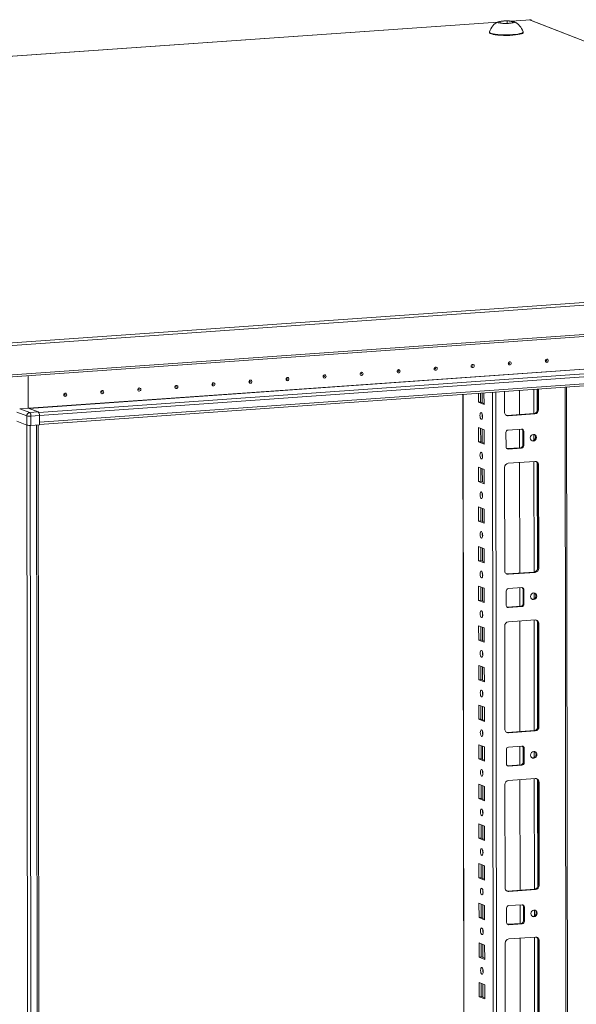
# Model space of a CAD drawing. Units: millimetres. Extents: x 0 to 11581, y 9 to 11636.
# Drawn here: x 6961 to 7307, y 3614 to 4226 of the extents above; entities that cross this region are included whole.
import ezdxf

# ---------------------------------------------------------------- set-up
doc = ezdxf.new("R2010")
doc.units = ezdxf.units.MM

msp = doc.modelspace()

# ---------------------------------------------------------------- linework, layer by layer
at = {"color": 7, "linetype": 'Continuous', "lineweight": 15}
for p, q in [((7278.336, 4226.489), (7266.134, 4225.628)), ((7278.63, 4226.398), (7277.7, 4226.332)), ((7277.7, 4226.332), (7663.771, 4075.536)), ((7664.058, 4075.557), (7278.251, 4226.249)), ((7278.44, 4226.472), (7278.336, 4226.489)), ((7278.63, 4226.398), (7278.44, 4226.472)), ((7278.631, 4226.101), (7278.63, 4226.398)), ((7257.889, 4225.046), (6591.483, 4178.006)), ((7258.89, 4224.625), (7259.466, 4225.382)), ((7262.57, 4224.169), (7258.89, 4224.625)), ((7259.466, 4225.382), (7263.723, 4225.682)), ((7259.466, 4225.382), (7259.467, 4224.554)), ((7266.827, 4224.47), (7262.57, 4224.169)), ((7263.723, 4225.682), (7267.404, 4225.226)), ((7263.723, 4225.682), (7263.725, 4224.251)), ((7267.404, 4225.226), (7266.827, 4224.47)), ((7252.654, 4218.779), (7252.654, 4218.404)), ((7273.654, 4218.429), (7273.654, 4218.803)), ((7664.892, 4075.528), (6929.412, 4023.612)), ((6929.999, 4021.894), (7665.479, 4073.81)), ((7665.501, 4055.583), (6930.021, 4003.667)), ((6929.541, 4002.389), (7665.021, 4054.305)), ((6972.79, 3980.323), (7617.947, 4025.864)), ((7617.952, 4021.623), (6972.795, 3976.082)), ((6972.796, 3974.765), (7617.444, 4020.269)), ((6965.779, 4004.947), (6965.803, 3984.876)), ((7245.838, 3988.536), (7245.831, 3994.038)), ((7247.214, 3994.135), (7247.22, 3988.634)), ((7249.321, 3994.284), (7249.33, 3987.172)), ((7262.066, 3982.428), (7262.051, 3995.182)), ((7271.412, 3995.843), (7271.429, 3980.892)), ((7282.682, 3984.152), (7282.667, 3996.638)), ((7283.249, 3996.679), (7283.264, 3983.924)), ((7302.989, 2094.092), (7300.726, 3997.912)), ((7236.244, 3993.361), (7238.496, 2098.136)), ((7245.838, 3988.536), (7247.22, 3988.634)), ((7249.33, 3987.172), (7245.838, 3988.536)), ((7247.22, 3988.634), (7249.329, 3987.81)), ((6958.663, 3982.399), (6964.871, 3979.974)), ((6965.803, 3984.876), (6960.504, 3984.502)), ((6966.712, 3982.077), (6960.504, 3984.502)), ((6972.011, 3982.451), (6965.803, 3984.876)), ((6972.011, 3982.451), (6966.712, 3982.077)), ((7263.791, 3980.352), (7280.381, 3981.523)), ((7280.963, 3981.296), (7264.373, 3980.125)), ((7280.381, 3981.523), (7280.963, 3981.296)), ((7283.264, 3983.924), (7282.682, 3984.152)), ((6964.878, 3974.303), (6958.669, 3976.728)), ((6964.906, 3974.292), (6958.669, 3976.728)), ((6964.871, 3979.974), (6964.878, 3974.303)), ((6967.49, 3979.801), (6972.79, 3980.175)), ((6967.497, 3974.13), (6967.49, 3979.801)), ((6972.79, 3980.323), (6972.795, 3976.082)), ((6972.79, 3980.175), (6972.797, 3974.504)), ((7264.373, 3980.125), (7263.791, 3980.352)), ((6964.906, 3974.292), (6967.367, 1903.05)), ((6972.797, 3974.504), (6967.497, 3974.13)), ((6974.405, 1903.436), (6971.944, 3974.444)), ((7245.867, 3963.879), (7245.856, 3972.756)), ((7245.856, 3972.756), (7249.349, 3971.392)), ((7247.24, 3972.215), (7247.25, 3963.976)), ((7249.349, 3971.392), (7249.359, 3962.515)), ((7263.013, 3960.794), (7263.003, 3969.671)), ((7264.384, 3971.248), (7272.678, 3971.834)), ((7271.44, 3971.746), (7271.454, 3960.179)), ((7273.481, 3970.679), (7274.063, 3970.452)), ((7273.491, 3961.802), (7273.481, 3970.679)), ((7274.063, 3970.452), (7274.073, 3961.575)), ((7245.867, 3963.879), (7247.25, 3963.976)), ((7249.359, 3962.515), (7245.867, 3963.879)), ((7247.25, 3963.976), (7249.358, 3963.153)), ((7263.574, 3959.646), (7263.816, 3959.64)), ((7263.816, 3959.64), (7272.11, 3960.225)), ((7264.398, 3959.413), (7263.816, 3959.64)), ((7272.692, 3959.998), (7264.398, 3959.413)), ((7272.692, 3959.998), (7272.11, 3960.225)), ((7274.073, 3961.575), (7273.491, 3961.802)), ((7264.408, 3950.536), (7280.998, 3951.707)), ((7271.465, 3951.034), (7271.547, 3882.261)), ((7245.896, 3939.221), (7245.886, 3948.098)), ((7245.886, 3948.098), (7249.378, 3946.734)), ((7247.269, 3947.558), (7247.279, 3939.319)), ((7249.378, 3946.734), (7249.388, 3937.857)), ((7262.183, 3883.798), (7262.107, 3947.907)), ((7283.305, 3949.404), (7282.723, 3949.631)), ((7282.799, 3885.521), (7282.723, 3949.631)), ((7283.305, 3949.404), (7283.381, 3885.294)), ((7245.896, 3939.221), (7247.279, 3939.319)), ((7249.388, 3937.857), (7245.896, 3939.221)), ((7247.279, 3939.319), (7249.388, 3938.495)), ((7245.926, 3914.563), (7245.915, 3923.44)), ((7245.915, 3923.44), (7249.407, 3922.076)), ((7247.298, 3922.9), (7247.308, 3914.661)), ((7249.407, 3922.076), (7249.418, 3913.199)), ((7245.926, 3914.563), (7247.308, 3914.661)), ((7249.418, 3913.199), (7245.926, 3914.563)), ((7247.308, 3914.661), (7249.417, 3913.837)), ((7245.955, 3889.906), (7245.944, 3898.783)), ((7245.944, 3898.783), (7249.437, 3897.419)), ((7247.328, 3898.242), (7247.337, 3890.003)), ((7249.437, 3897.419), (7249.447, 3888.542)), ((7245.955, 3889.906), (7247.337, 3890.003)), ((7249.447, 3888.542), (7245.955, 3889.906)), ((7247.337, 3890.003), (7249.446, 3889.18)), ((7283.381, 3885.294), (7282.799, 3885.521)), ((7263.908, 3881.722), (7280.498, 3882.893)), ((7264.49, 3881.494), (7263.908, 3881.722)), ((7281.08, 3882.665), (7264.49, 3881.494)), ((7280.498, 3882.893), (7281.08, 3882.665)), ((7245.984, 3865.248), (7245.974, 3874.125)), ((7245.974, 3874.125), (7249.466, 3872.761)), ((7247.357, 3873.585), (7247.367, 3865.346)), ((7249.466, 3872.761), (7249.476, 3863.884)), ((7263.131, 3862.164), (7263.12, 3871.041)), ((7264.501, 3872.618), (7272.796, 3873.203)), ((7271.558, 3873.116), (7271.571, 3861.549)), ((7273.598, 3872.049), (7274.18, 3871.821)), ((7273.608, 3863.172), (7273.598, 3872.049)), ((7274.18, 3871.821), (7274.19, 3862.945)), ((7245.984, 3865.248), (7247.367, 3865.346)), ((7249.476, 3863.884), (7245.984, 3865.248)), ((7247.367, 3865.346), (7249.476, 3864.522)), ((7263.691, 3861.015), (7263.933, 3861.009)), ((7263.933, 3861.009), (7272.228, 3861.595)), ((7264.515, 3860.782), (7263.933, 3861.009)), ((7272.81, 3861.368), (7264.515, 3860.782)), ((7272.81, 3861.368), (7272.228, 3861.595)), ((7274.19, 3862.945), (7273.608, 3863.172)), ((7264.525, 3851.905), (7281.115, 3853.076)), ((7246.014, 3840.591), (7246.003, 3849.467)), ((7246.003, 3849.467), (7249.495, 3848.103)), ((7247.386, 3848.927), (7247.396, 3840.688)), ((7249.495, 3848.103), (7249.506, 3839.227)), ((7262.3, 3785.167), (7262.224, 3849.277)), ((7271.582, 3852.403), (7271.664, 3783.63)), ((7283.422, 3850.773), (7282.84, 3851.001)), ((7282.916, 3786.891), (7282.84, 3851.001)), ((7283.422, 3850.773), (7283.498, 3786.663)), ((7246.014, 3840.591), (7247.396, 3840.688)), ((7249.506, 3839.227), (7246.014, 3840.591)), ((7247.396, 3840.688), (7249.505, 3839.864)), ((7246.043, 3815.933), (7246.032, 3824.81)), ((7246.032, 3824.81), (7249.524, 3823.446)), ((7247.416, 3824.269), (7247.425, 3816.03)), ((7249.524, 3823.446), (7249.535, 3814.569)), ((7246.043, 3815.933), (7247.425, 3816.03)), ((7249.535, 3814.569), (7246.043, 3815.933)), ((7247.425, 3816.03), (7249.534, 3815.207)), ((7246.072, 3791.275), (7246.062, 3800.152)), ((7246.062, 3800.152), (7249.554, 3798.788)), ((7247.445, 3799.612), (7247.455, 3791.373)), ((7249.554, 3798.788), (7249.564, 3789.911)), ((7246.072, 3791.275), (7247.455, 3791.373)), ((7247.455, 3791.373), (7249.564, 3790.549)), ((7249.564, 3789.911), (7246.072, 3791.275)), ((7283.498, 3786.663), (7282.916, 3786.891)), ((7264.025, 3783.091), (7280.615, 3784.262)), ((7264.607, 3782.864), (7264.025, 3783.091)), ((7281.197, 3784.035), (7264.607, 3782.864)), ((7280.615, 3784.262), (7281.197, 3784.035)), ((7246.101, 3766.618), (7246.091, 3775.494)), ((7246.091, 3775.494), (7249.583, 3774.13)), ((7247.474, 3774.954), (7247.484, 3766.715)), ((7249.583, 3774.13), (7249.594, 3765.254)), ((7264.618, 3773.987), (7272.913, 3774.573)), ((7271.675, 3774.485), (7271.689, 3762.918)), ((7273.715, 3773.418), (7274.297, 3773.191)), ((7273.726, 3764.541), (7273.715, 3773.418)), ((7274.297, 3773.191), (7274.308, 3764.314)), ((7263.248, 3763.533), (7263.237, 3772.41)), ((7246.101, 3766.618), (7247.484, 3766.715)), ((7249.594, 3765.254), (7246.101, 3766.618)), ((7247.484, 3766.715), (7249.593, 3765.892)), ((7263.808, 3762.385), (7264.05, 3762.379)), ((7264.05, 3762.379), (7272.345, 3762.964)), ((7264.632, 3762.151), (7264.05, 3762.379)), ((7272.927, 3762.737), (7264.632, 3762.151)), ((7272.927, 3762.737), (7272.345, 3762.964)), ((7274.308, 3764.314), (7273.726, 3764.541)), ((7246.131, 3741.96), (7246.12, 3750.837)), ((7246.12, 3750.837), (7249.612, 3749.473)), ((7247.503, 3750.296), (7247.513, 3742.058)), ((7249.612, 3749.473), (7249.623, 3740.596)), ((7262.418, 3686.536), (7262.341, 3750.646)), ((7264.643, 3753.275), (7281.232, 3754.446)), ((7271.699, 3753.773), (7271.781, 3685)), ((7283.539, 3752.143), (7282.957, 3752.37)), ((7283.034, 3688.26), (7282.957, 3752.37)), ((7283.539, 3752.143), (7283.616, 3688.033)), ((7246.131, 3741.96), (7247.513, 3742.058)), ((7249.623, 3740.596), (7246.131, 3741.96)), ((7247.513, 3742.058), (7249.622, 3741.234)), ((7246.16, 3717.302), (7246.15, 3726.179)), ((7246.15, 3726.179), (7249.642, 3724.815)), ((7247.533, 3725.639), (7247.543, 3717.4)), ((7249.642, 3724.815), (7249.652, 3715.938)), ((7246.16, 3717.302), (7247.543, 3717.4)), ((7249.652, 3715.938), (7246.16, 3717.302)), ((7247.543, 3717.4), (7249.651, 3716.576)), ((7246.189, 3692.645), (7246.179, 3701.521)), ((7246.179, 3701.521), (7249.671, 3700.157)), ((7247.562, 3700.981), (7247.572, 3692.742)), ((7249.671, 3700.157), (7249.682, 3691.281)), ((7246.189, 3692.645), (7247.572, 3692.742)), ((7249.682, 3691.281), (7246.189, 3692.645)), ((7247.572, 3692.742), (7249.681, 3691.919)), ((7283.616, 3688.033), (7283.034, 3688.26)), ((7264.143, 3684.461), (7280.732, 3685.632)), ((7264.725, 3684.233), (7264.143, 3684.461)), ((7281.314, 3685.404), (7264.725, 3684.233)), ((7280.732, 3685.632), (7281.314, 3685.404)), ((7246.219, 3667.987), (7246.208, 3676.864)), ((7246.208, 3676.864), (7249.7, 3675.5)), ((7247.591, 3676.324), (7247.601, 3668.085)), ((7249.7, 3675.5), (7249.711, 3666.623)), ((7264.735, 3675.357), (7273.03, 3675.942)), ((7271.792, 3675.855), (7271.806, 3664.287)), ((7263.365, 3664.903), (7263.354, 3673.78)), ((7273.832, 3674.788), (7274.414, 3674.56)), ((7273.843, 3665.911), (7273.832, 3674.788)), ((7274.414, 3674.56), (7274.425, 3665.683)), ((7246.219, 3667.987), (7247.601, 3668.085)), ((7249.711, 3666.623), (7246.219, 3667.987)), ((7247.601, 3668.085), (7249.71, 3667.261)), ((7263.925, 3663.754), (7264.167, 3663.748)), ((7264.167, 3663.748), (7272.462, 3664.334)), ((7264.749, 3663.521), (7264.167, 3663.748)), ((7273.044, 3664.106), (7264.749, 3663.521)), ((7273.044, 3664.106), (7272.462, 3664.334)), ((7274.425, 3665.683), (7273.843, 3665.911)), ((7246.248, 3643.329), (7246.237, 3652.206)), ((7246.237, 3652.206), (7249.73, 3650.842)), ((7247.621, 3651.666), (7247.63, 3643.427)), ((7249.73, 3650.842), (7249.74, 3641.965)), ((7262.535, 3587.906), (7262.459, 3652.016)), ((7264.76, 3654.644), (7281.35, 3655.815)), ((7271.817, 3655.142), (7271.898, 3586.369)), ((7283.657, 3653.512), (7283.075, 3653.739)), ((7283.151, 3589.63), (7283.075, 3653.739)), ((7283.657, 3653.512), (7283.733, 3589.402)), ((7246.248, 3643.329), (7247.63, 3643.427)), ((7249.74, 3641.965), (7246.248, 3643.329)), ((7247.63, 3643.427), (7249.739, 3642.603)), ((7246.277, 3618.672), (7246.267, 3627.549)), ((7246.267, 3627.549), (7249.759, 3626.185)), ((7247.65, 3627.008), (7247.66, 3618.769)), ((7249.759, 3626.185), (7249.769, 3617.308)), ((7246.277, 3618.672), (7247.66, 3618.769)), ((7249.769, 3617.308), (7246.277, 3618.672)), ((7247.66, 3618.769), (7249.769, 3617.946))]:
    msp.add_line(p, q, dxfattribs=at)
at = {"color": 8, "linetype": 'Continuous', "lineweight": 15}
for p, q in [((7266.274, 4225.613), (7278.44, 4226.472)), ((6591.623, 4177.991), (7257.847, 4225.019)), ((6966.124, 3984.751), (7610.961, 4030.268)), ((6966.377, 3984.652), (7611, 4030.155)), ((7617.325, 4027.684), (6972.329, 3982.155)), ((7248.227, 3988.241), (7248.22, 3994.206)), ((7254.518, 3994.651), (7256.781, 2090.941)), ((7258.876, 2090.803), (7256.613, 3994.799)), ((7280.302, 3996.471), (7280.319, 3981.519)), ((7282.397, 3996.619), (7282.413, 3982.974)), ((7299.746, 3997.843), (7301.971, 2125.903)), ((7238.583, 2130.089), (7236.369, 3993.37)), ((7248.237, 3979.479), (7248.236, 3980.981)), ((6969.463, 1902.912), (6967.001, 3974.107)), ((6970.964, 3974.375), (6973.426, 1903.191)), ((7248.256, 3963.583), (7248.247, 3971.822)), ((7280.335, 3968.531), (7280.339, 3964.842)), ((7248.267, 3954.821), (7248.265, 3956.324)), ((7280.355, 3951.661), (7280.437, 3882.888)), ((7282.451, 3950.771), (7282.53, 3884.343)), ((7248.286, 3938.925), (7248.276, 3947.164)), ((7248.296, 3930.164), (7248.294, 3931.666)), ((7248.315, 3914.268), (7248.305, 3922.507)), ((7248.325, 3905.506), (7248.324, 3907.008)), ((7248.344, 3889.61), (7248.334, 3897.849)), ((7248.355, 3880.848), (7248.353, 3882.351)), ((7248.374, 3864.953), (7248.364, 3873.191)), ((7280.452, 3869.9), (7280.456, 3866.211)), ((7248.384, 3856.191), (7248.382, 3857.693)), ((7280.472, 3853.031), (7280.554, 3784.258)), ((7248.403, 3840.295), (7248.393, 3848.534)), ((7282.568, 3852.141), (7282.647, 3785.712)), ((7248.413, 3831.533), (7248.412, 3833.035)), ((7248.432, 3815.637), (7248.422, 3823.876)), ((7248.443, 3806.875), (7248.441, 3808.378)), ((7248.461, 3790.98), (7248.452, 3799.218)), ((7248.472, 3782.218), (7248.47, 3783.72)), ((7248.491, 3766.322), (7248.481, 3774.561)), ((7280.569, 3771.27), (7280.574, 3767.58)), ((7248.501, 3757.56), (7248.499, 3759.063)), ((7248.52, 3741.664), (7248.51, 3749.903)), ((7280.589, 3754.4), (7280.671, 3685.627)), ((7282.686, 3753.51), (7282.765, 3687.082)), ((7248.531, 3732.903), (7248.529, 3734.405)), ((7248.549, 3717.007), (7248.54, 3725.246)), ((7248.56, 3708.245), (7248.558, 3709.747)), ((7248.579, 3692.349), (7248.569, 3700.588)), ((7248.589, 3683.587), (7248.587, 3685.09)), ((7248.608, 3667.691), (7248.598, 3675.93)), ((7280.686, 3672.639), (7280.691, 3668.95)), ((7248.618, 3658.93), (7248.617, 3660.432)), ((7248.637, 3643.034), (7248.628, 3651.273)), ((7280.706, 3655.77), (7280.788, 3586.997)), ((7282.803, 3654.879), (7282.882, 3588.451)), ((7248.648, 3634.272), (7248.646, 3635.774)), ((7248.667, 3618.376), (7248.657, 3626.615))]:
    msp.add_line(p, q, dxfattribs=at)
at = {"color": 7, "linetype": 'Continuous', "lineweight": 15, "flags": 128}
for points in [[(7258.308, 4224.584), (7257.906, 4224.867), (7258.096, 4225.156), (7258.854, 4225.419), (7260.097, 4225.627), (7261.683, 4225.756), (7263.435, 4225.791), (7265.154, 4225.728), (7266.646, 4225.575), (7267.744, 4225.349), (7267.985, 4225.267), (7268.387, 4224.985), (7268.197, 4224.696), (7267.439, 4224.432), (7266.196, 4224.225), (7264.61, 4224.096), (7262.858, 4224.061), (7261.139, 4224.123), (7259.647, 4224.276), (7258.549, 4224.503), (7258.308, 4224.584)], [(7252.654, 4218.404), (7252.731, 4218.195), (7253.142, 4217.883), (7253.894, 4217.589), (7254.961, 4217.324), (7256.307, 4217.095), (7257.887, 4216.912), (7259.646, 4216.78), (7261.524, 4216.704), (7263.457, 4216.686), (7265.381, 4216.726), (7267.228, 4216.825)], [(7252.671, 4218.877), (7252.731, 4218.569), (7253.142, 4218.258), (7253.894, 4217.964), (7254.961, 4217.699), (7256.307, 4217.47), (7257.886, 4217.287), (7259.645, 4217.155), (7261.523, 4217.078), (7263.457, 4217.06), (7265.38, 4217.101), (7267.228, 4217.2)], [(7267.228, 4217.2), (7268.937, 4217.352), (7270.449, 4217.554), (7271.712, 4217.798), (7272.684, 4218.075), (7273.332, 4218.377), (7273.633, 4218.693), (7273.637, 4218.902)], [(7267.228, 4216.825), (7268.937, 4216.978), (7270.449, 4217.179), (7271.713, 4217.423), (7272.685, 4217.7), (7273.332, 4218.002), (7273.633, 4218.318), (7273.654, 4218.429)], [(7242.293, 4010.064), (7241.94, 4010.115), (7241.641, 4010.307), (7241.44, 4010.613), (7241.37, 4010.986), (7241.44, 4011.368), (7241.639, 4011.702), (7241.938, 4011.937), (7242.29, 4012.037), (7242.643, 4011.987), (7242.942, 4011.794), (7243.143, 4011.488), (7243.213, 4011.116), (7243.143, 4010.733), (7242.944, 4010.399), (7242.645, 4010.164), (7242.293, 4010.064)], [(7265.334, 4011.691), (7264.981, 4011.741), (7264.682, 4011.934), (7264.482, 4012.24), (7264.411, 4012.612), (7264.481, 4012.995), (7264.68, 4013.329), (7264.979, 4013.564), (7265.332, 4013.663), (7265.684, 4013.613), (7265.984, 4013.421), (7266.184, 4013.115), (7266.255, 4012.742), (7266.185, 4012.36), (7265.985, 4012.026), (7265.687, 4011.791), (7265.334, 4011.691)], [(7265.139, 4012.621), (7265.186, 4012.634), (7265.226, 4012.666), (7265.253, 4012.71), (7265.262, 4012.762), (7265.253, 4012.812), (7265.226, 4012.853), (7265.186, 4012.878), (7265.139, 4012.885), (7265.091, 4012.872), (7265.051, 4012.84), (7265.025, 4012.795), (7265.015, 4012.744), (7265.025, 4012.694), (7265.052, 4012.653), (7265.092, 4012.628), (7265.139, 4012.621)], [(7288.375, 4013.317), (7288.023, 4013.368), (7287.723, 4013.56), (7287.523, 4013.866), (7287.453, 4014.239), (7287.522, 4014.621), (7287.722, 4014.955), (7288.02, 4015.19), (7288.373, 4015.29), (7288.726, 4015.24), (7289.025, 4015.047), (7289.225, 4014.741), (7289.296, 4014.369), (7289.226, 4013.986), (7289.027, 4013.652), (7288.728, 4013.417), (7288.375, 4013.317)], [(7288.18, 4014.247), (7288.228, 4014.261), (7288.268, 4014.292), (7288.294, 4014.337), (7288.304, 4014.388), (7288.294, 4014.438), (7288.267, 4014.479), (7288.227, 4014.505), (7288.18, 4014.512), (7288.133, 4014.498), (7288.093, 4014.467), (7288.066, 4014.422), (7288.057, 4014.371), (7288.066, 4014.321), (7288.093, 4014.28), (7288.133, 4014.254), (7288.18, 4014.247)], [(7173.169, 4005.185), (7172.816, 4005.235), (7172.517, 4005.428), (7172.316, 4005.734), (7172.246, 4006.106), (7172.316, 4006.489), (7172.515, 4006.823), (7172.814, 4007.058), (7173.166, 4007.158), (7173.519, 4007.108), (7173.818, 4006.915), (7174.019, 4006.609), (7174.089, 4006.236), (7174.019, 4005.854), (7173.82, 4005.52), (7173.521, 4005.285), (7173.169, 4005.185)], [(7172.974, 4006.115), (7173.021, 4006.128), (7173.061, 4006.16), (7173.088, 4006.205), (7173.097, 4006.256), (7173.087, 4006.306), (7173.061, 4006.347), (7173.021, 4006.373), (7172.973, 4006.379), (7172.926, 4006.366), (7172.886, 4006.334), (7172.859, 4006.29), (7172.85, 4006.238), (7172.859, 4006.189), (7172.886, 4006.148), (7172.926, 4006.122), (7172.974, 4006.115)], [(7196.21, 4006.812), (7195.857, 4006.862), (7195.558, 4007.054), (7195.358, 4007.36), (7195.287, 4007.733), (7195.357, 4008.115), (7195.556, 4008.449), (7195.855, 4008.684), (7196.208, 4008.784), (7196.56, 4008.734), (7196.86, 4008.541), (7197.06, 4008.235), (7197.13, 4007.863), (7197.061, 4007.481), (7196.861, 4007.146), (7196.563, 4006.912), (7196.21, 4006.812)], [(7196.015, 4007.741), (7196.062, 4007.755), (7196.102, 4007.786), (7196.129, 4007.831), (7196.138, 4007.882), (7196.129, 4007.932), (7196.102, 4007.973), (7196.062, 4007.999), (7196.015, 4008.006), (7195.967, 4007.992), (7195.927, 4007.961), (7195.901, 4007.916), (7195.891, 4007.865), (7195.901, 4007.815), (7195.928, 4007.774), (7195.968, 4007.748), (7196.015, 4007.741)], [(7219.251, 4008.438), (7218.899, 4008.488), (7218.599, 4008.681), (7218.399, 4008.987), (7218.329, 4009.359), (7218.398, 4009.742), (7218.598, 4010.076), (7218.896, 4010.311), (7219.249, 4010.411), (7219.602, 4010.36), (7219.901, 4010.168), (7220.101, 4009.862), (7220.172, 4009.489), (7220.102, 4009.107), (7219.903, 4008.773), (7219.604, 4008.538), (7219.251, 4008.438)], [(7219.056, 4009.368), (7219.104, 4009.381), (7219.144, 4009.413), (7219.17, 4009.458), (7219.18, 4009.509), (7219.17, 4009.559), (7219.143, 4009.6), (7219.103, 4009.625), (7219.056, 4009.632), (7219.009, 4009.619), (7218.969, 4009.587), (7218.942, 4009.543), (7218.933, 4009.491), (7218.942, 4009.441), (7218.969, 4009.4), (7219.009, 4009.375), (7219.056, 4009.368)], [(7242.098, 4010.994), (7242.145, 4011.008), (7242.185, 4011.039), (7242.212, 4011.084), (7242.221, 4011.135), (7242.212, 4011.185), (7242.185, 4011.226), (7242.145, 4011.252), (7242.097, 4011.259), (7242.05, 4011.245), (7242.01, 4011.214), (7241.983, 4011.169), (7241.974, 4011.118), (7241.983, 4011.068), (7242.01, 4011.027), (7242.05, 4011.001), (7242.098, 4010.994)], [(7081.003, 3998.679), (7080.65, 3998.73), (7080.351, 3998.922), (7080.151, 3999.228), (7080.08, 3999.601), (7080.15, 3999.983), (7080.35, 4000.317), (7080.648, 4000.552), (7081.001, 4000.652), (7081.354, 4000.602), (7081.653, 4000.409), (7081.853, 4000.103), (7081.924, 3999.731), (7081.854, 3999.348), (7081.655, 3999.014), (7081.356, 3998.779), (7081.003, 3998.679)], [(7080.808, 3999.609), (7080.855, 3999.623), (7080.895, 3999.654), (7080.922, 3999.699), (7080.932, 3999.75), (7080.922, 3999.8), (7080.895, 3999.841), (7080.855, 3999.867), (7080.808, 3999.874), (7080.761, 3999.86), (7080.721, 3999.829), (7080.694, 3999.784), (7080.685, 3999.733), (7080.694, 3999.683), (7080.721, 3999.642), (7080.761, 3999.616), (7080.808, 3999.609)], [(7104.045, 4000.306), (7103.692, 4000.356), (7103.393, 4000.549), (7103.192, 4000.855), (7103.122, 4001.227), (7103.191, 4001.609), (7103.391, 4001.944), (7103.69, 4002.178), (7104.042, 4002.278), (7104.395, 4002.228), (7104.694, 4002.036), (7104.894, 4001.73), (7104.965, 4001.357), (7104.895, 4000.975), (7104.696, 4000.641), (7104.397, 4000.406), (7104.045, 4000.306)], [(7103.85, 4001.236), (7103.897, 4001.249), (7103.937, 4001.281), (7103.964, 4001.325), (7103.973, 4001.377), (7103.963, 4001.426), (7103.937, 4001.467), (7103.897, 4001.493), (7103.849, 4001.5), (7103.802, 4001.487), (7103.762, 4001.455), (7103.735, 4001.41), (7103.726, 4001.359), (7103.735, 4001.309), (7103.762, 4001.268), (7103.802, 4001.242), (7103.85, 4001.236)], [(7127.086, 4001.932), (7126.733, 4001.982), (7126.434, 4002.175), (7126.234, 4002.481), (7126.163, 4002.853), (7126.233, 4003.236), (7126.432, 4003.57), (7126.731, 4003.805), (7127.084, 4003.905), (7127.436, 4003.855), (7127.736, 4003.662), (7127.936, 4003.356), (7128.006, 4002.984), (7127.937, 4002.601), (7127.737, 4002.267), (7127.439, 4002.032), (7127.086, 4001.932)], [(7126.891, 4002.862), (7126.938, 4002.876), (7126.978, 4002.907), (7127.005, 4002.952), (7127.014, 4003.003), (7127.005, 4003.053), (7126.978, 4003.094), (7126.938, 4003.12), (7126.891, 4003.126), (7126.843, 4003.113), (7126.803, 4003.082), (7126.777, 4003.037), (7126.767, 4002.986), (7126.777, 4002.936), (7126.804, 4002.895), (7126.844, 4002.869), (7126.891, 4002.862)], [(7150.127, 4003.559), (7149.774, 4003.609), (7149.475, 4003.802), (7149.275, 4004.107), (7149.204, 4004.48), (7149.274, 4004.862), (7149.474, 4005.196), (7149.772, 4005.431), (7150.125, 4005.531), (7150.478, 4005.481), (7150.777, 4005.288), (7150.977, 4004.983), (7151.048, 4004.61), (7150.978, 4004.228), (7150.779, 4003.894), (7150.48, 4003.659), (7150.127, 4003.559)], [(7149.932, 4004.489), (7149.98, 4004.502), (7150.02, 4004.533), (7150.046, 4004.578), (7150.056, 4004.629), (7150.046, 4004.679), (7150.019, 4004.72), (7149.979, 4004.746), (7149.932, 4004.753), (7149.885, 4004.739), (7149.845, 4004.708), (7149.818, 4004.663), (7149.809, 4004.612), (7149.818, 4004.562), (7149.845, 4004.521), (7149.885, 4004.495), (7149.932, 4004.489)], [(6988.838, 3992.174), (6988.485, 3992.224), (6988.186, 3992.416), (6987.986, 3992.722), (6987.915, 3993.095), (6987.985, 3993.477), (6988.184, 3993.811), (6988.483, 3994.046), (6988.835, 3994.146), (6989.188, 3994.096), (6989.488, 3993.903), (6989.688, 3993.597), (6989.758, 3993.225), (6989.689, 3992.843), (6989.489, 3992.508), (6989.19, 3992.274), (6988.838, 3992.174)], [(7011.879, 3993.8), (7011.526, 3993.85), (7011.227, 3994.043), (7011.027, 3994.349), (7010.956, 3994.721), (7011.026, 3995.104), (7011.225, 3995.438), (7011.524, 3995.673), (7011.877, 3995.773), (7012.23, 3995.722), (7012.529, 3995.53), (7012.729, 3995.224), (7012.8, 3994.851), (7012.73, 3994.469), (7012.531, 3994.135), (7012.232, 3993.9), (7011.879, 3993.8)], [(7011.684, 3994.73), (7011.731, 3994.743), (7011.771, 3994.775), (7011.798, 3994.82), (7011.807, 3994.871), (7011.798, 3994.921), (7011.771, 3994.962), (7011.731, 3994.988), (7011.684, 3994.994), (7011.637, 3994.981), (7011.597, 3994.949), (7011.57, 3994.905), (7011.561, 3994.853), (7011.57, 3994.803), (7011.597, 3994.762), (7011.637, 3994.737), (7011.684, 3994.73)], [(7034.921, 3995.426), (7034.568, 3995.477), (7034.268, 3995.669), (7034.068, 3995.975), (7033.998, 3996.348), (7034.067, 3996.73), (7034.267, 3997.064), (7034.566, 3997.299), (7034.918, 3997.399), (7035.271, 3997.349), (7035.57, 3997.156), (7035.77, 3996.85), (7035.841, 3996.478), (7035.771, 3996.095), (7035.572, 3995.761), (7035.273, 3995.526), (7034.921, 3995.426)], [(7034.726, 3996.356), (7034.773, 3996.37), (7034.813, 3996.401), (7034.839, 3996.446), (7034.849, 3996.497), (7034.839, 3996.547), (7034.813, 3996.588), (7034.772, 3996.614), (7034.725, 3996.621), (7034.678, 3996.607), (7034.638, 3996.576), (7034.611, 3996.531), (7034.602, 3996.48), (7034.611, 3996.43), (7034.638, 3996.389), (7034.678, 3996.363), (7034.726, 3996.356)], [(7057.962, 3997.053), (7057.609, 3997.103), (7057.31, 3997.296), (7057.11, 3997.602), (7057.039, 3997.974), (7057.109, 3998.357), (7057.308, 3998.691), (7057.607, 3998.926), (7057.96, 3999.026), (7058.312, 3998.975), (7058.612, 3998.783), (7058.812, 3998.477), (7058.882, 3998.104), (7058.813, 3997.722), (7058.613, 3997.388), (7058.314, 3997.153), (7057.962, 3997.053)], [(7057.767, 3997.983), (7057.814, 3997.996), (7057.854, 3998.028), (7057.881, 3998.072), (7057.89, 3998.124), (7057.881, 3998.174), (7057.854, 3998.215), (7057.814, 3998.24), (7057.767, 3998.247), (7057.719, 3998.234), (7057.679, 3998.202), (7057.653, 3998.157), (7057.643, 3998.106), (7057.653, 3998.056), (7057.68, 3998.015), (7057.72, 3997.99), (7057.767, 3997.983)], [(6988.643, 3993.104), (6988.69, 3993.117), (6988.73, 3993.148), (6988.757, 3993.193), (6988.766, 3993.244), (6988.757, 3993.294), (6988.73, 3993.335), (6988.69, 3993.361), (6988.642, 3993.368), (6988.595, 3993.354), (6988.555, 3993.323), (6988.529, 3993.278), (6988.519, 3993.227), (6988.529, 3993.177), (6988.555, 3993.136), (6988.596, 3993.11), (6988.643, 3993.104)], [(7247.596, 3977.893), (7247.284, 3978.172), (7247.019, 3978.724), (7246.841, 3979.465), (7246.778, 3980.282), (7246.839, 3981.051), (7247.015, 3981.654), (7247.279, 3981.999), (7247.591, 3982.035), (7247.903, 3981.756), (7248.168, 3981.204), (7248.345, 3980.463), (7248.408, 3979.646), (7248.347, 3978.877), (7248.171, 3978.274), (7247.907, 3977.929), (7247.596, 3977.893)], [(7263.178, 3980.398), (7263.341, 3980.368), (7263.791, 3980.352)], [(6965.24, 3974.21), (6965.055, 3974.247), (6964.906, 3974.292)], [(7282.017, 3966.575), (7281.869, 3965.762), (7281.445, 3965.052), (7280.81, 3964.553), (7280.061, 3964.341), (7279.311, 3964.447), (7278.676, 3964.857), (7278.25, 3965.507), (7278.1, 3966.298), (7278.248, 3967.111), (7278.672, 3967.821), (7279.307, 3968.32), (7280.056, 3968.532), (7280.806, 3968.426), (7281.442, 3968.016), (7281.867, 3967.366), (7282.017, 3966.575)], [(7247.625, 3953.235), (7247.313, 3953.515), (7247.048, 3954.067), (7246.871, 3954.808), (7246.808, 3955.625), (7246.869, 3956.393), (7247.045, 3956.996), (7247.308, 3957.342), (7247.62, 3957.378), (7247.932, 3957.098), (7248.197, 3956.546), (7248.374, 3955.805), (7248.437, 3954.988), (7248.376, 3954.22), (7248.2, 3953.617), (7247.937, 3953.271), (7247.625, 3953.235)], [(7247.654, 3928.577), (7247.342, 3928.857), (7247.077, 3929.409), (7246.9, 3930.15), (7246.837, 3930.967), (7246.898, 3931.735), (7247.074, 3932.338), (7247.338, 3932.684), (7247.649, 3932.72), (7247.961, 3932.44), (7248.226, 3931.888), (7248.404, 3931.147), (7248.467, 3930.33), (7248.406, 3929.562), (7248.23, 3928.959), (7247.966, 3928.613), (7247.654, 3928.577)], [(7247.684, 3903.92), (7247.372, 3904.199), (7247.107, 3904.751), (7246.929, 3905.492), (7246.866, 3906.309), (7246.927, 3907.078), (7247.103, 3907.681), (7247.367, 3908.026), (7247.679, 3908.062), (7247.991, 3907.783), (7248.255, 3907.231), (7248.433, 3906.49), (7248.496, 3905.673), (7248.435, 3904.904), (7248.259, 3904.301), (7247.995, 3903.956), (7247.684, 3903.92)], [(7247.713, 3879.262), (7247.401, 3879.542), (7247.136, 3880.094), (7246.959, 3880.835), (7246.896, 3881.652), (7246.957, 3882.42), (7247.132, 3883.023), (7247.396, 3883.369), (7247.708, 3883.405), (7248.02, 3883.125), (7248.285, 3882.573), (7248.462, 3881.832), (7248.525, 3881.015), (7248.464, 3880.247), (7248.288, 3879.644), (7248.024, 3879.298), (7247.713, 3879.262)], [(7263.295, 3881.767), (7263.459, 3881.737), (7263.908, 3881.722)], [(7282.134, 3867.944), (7281.986, 3867.131), (7281.563, 3866.422), (7280.928, 3865.922), (7280.178, 3865.71), (7279.429, 3865.817), (7278.793, 3866.226), (7278.367, 3866.876), (7278.217, 3867.668), (7278.366, 3868.48), (7278.789, 3869.19), (7279.424, 3869.689), (7280.173, 3869.902), (7280.923, 3869.795), (7281.559, 3869.386), (7281.984, 3868.736), (7282.134, 3867.944)], [(7247.742, 3854.605), (7247.43, 3854.884), (7247.165, 3855.436), (7246.988, 3856.177), (7246.925, 3856.994), (7246.986, 3857.762), (7247.162, 3858.365), (7247.426, 3858.711), (7247.737, 3858.747), (7248.049, 3858.468), (7248.314, 3857.915), (7248.492, 3857.174), (7248.555, 3856.357), (7248.493, 3855.589), (7248.318, 3854.986), (7248.054, 3854.64), (7247.742, 3854.605)], [(7247.771, 3829.947), (7247.459, 3830.226), (7247.195, 3830.779), (7247.017, 3831.52), (7246.954, 3832.336), (7247.015, 3833.105), (7247.191, 3833.708), (7247.455, 3834.053), (7247.767, 3834.089), (7248.079, 3833.81), (7248.343, 3833.258), (7248.521, 3832.517), (7248.584, 3831.7), (7248.523, 3830.931), (7248.347, 3830.328), (7248.083, 3829.983), (7247.771, 3829.947)], [(7247.801, 3805.289), (7247.489, 3805.569), (7247.224, 3806.121), (7247.046, 3806.862), (7246.983, 3807.679), (7247.045, 3808.447), (7247.22, 3809.05), (7247.484, 3809.396), (7247.796, 3809.432), (7248.108, 3809.152), (7248.373, 3808.6), (7248.55, 3807.859), (7248.613, 3807.042), (7248.552, 3806.274), (7248.376, 3805.671), (7248.112, 3805.325), (7247.801, 3805.289)], [(7247.83, 3780.632), (7247.518, 3780.911), (7247.253, 3781.463), (7247.076, 3782.204), (7247.013, 3783.021), (7247.074, 3783.789), (7247.25, 3784.392), (7247.514, 3784.738), (7247.825, 3784.774), (7248.137, 3784.495), (7248.402, 3783.942), (7248.579, 3783.201), (7248.642, 3782.385), (7248.581, 3781.616), (7248.406, 3781.013), (7248.142, 3780.667), (7247.83, 3780.632)], [(7263.413, 3783.137), (7263.576, 3783.107), (7264.025, 3783.091)], [(7282.252, 3769.314), (7282.104, 3768.501), (7281.68, 3767.791), (7281.045, 3767.292), (7280.296, 3767.079), (7279.546, 3767.186), (7278.91, 3767.595), (7278.485, 3768.245), (7278.335, 3769.037), (7278.483, 3769.85), (7278.906, 3770.56), (7279.541, 3771.059), (7280.291, 3771.271), (7281.04, 3771.165), (7281.676, 3770.755), (7282.102, 3770.105), (7282.252, 3769.314)], [(7247.859, 3755.974), (7247.547, 3756.253), (7247.282, 3756.806), (7247.105, 3757.547), (7247.042, 3758.363), (7247.103, 3759.132), (7247.279, 3759.735), (7247.543, 3760.081), (7247.854, 3760.116), (7248.166, 3759.837), (7248.431, 3759.285), (7248.609, 3758.544), (7248.672, 3757.727), (7248.611, 3756.959), (7248.435, 3756.356), (7248.171, 3756.01), (7247.859, 3755.974)], [(7247.889, 3731.316), (7247.577, 3731.596), (7247.312, 3732.148), (7247.134, 3732.889), (7247.071, 3733.706), (7247.132, 3734.474), (7247.308, 3735.077), (7247.572, 3735.423), (7247.884, 3735.459), (7248.196, 3735.179), (7248.461, 3734.627), (7248.638, 3733.886), (7248.701, 3733.069), (7248.64, 3732.301), (7248.464, 3731.698), (7248.2, 3731.352), (7247.889, 3731.316)], [(7247.918, 3706.659), (7247.606, 3706.938), (7247.341, 3707.49), (7247.164, 3708.231), (7247.101, 3709.048), (7247.162, 3709.817), (7247.338, 3710.42), (7247.601, 3710.765), (7247.913, 3710.801), (7248.225, 3710.522), (7248.49, 3709.969), (7248.667, 3709.228), (7248.73, 3708.412), (7248.669, 3707.643), (7248.493, 3707.04), (7248.23, 3706.695), (7247.918, 3706.659)], [(7247.947, 3682.001), (7247.635, 3682.28), (7247.37, 3682.833), (7247.193, 3683.574), (7247.13, 3684.391), (7247.191, 3685.159), (7247.367, 3685.762), (7247.631, 3686.108), (7247.942, 3686.143), (7248.254, 3685.864), (7248.519, 3685.312), (7248.697, 3684.571), (7248.76, 3683.754), (7248.699, 3682.986), (7248.523, 3682.383), (7248.259, 3682.037), (7247.947, 3682.001)], [(7263.53, 3684.506), (7263.693, 3684.476), (7264.143, 3684.461)], [(7282.369, 3670.683), (7282.221, 3669.87), (7281.797, 3669.16), (7281.162, 3668.661), (7280.413, 3668.449), (7279.663, 3668.555), (7279.027, 3668.965), (7278.602, 3669.615), (7278.452, 3670.406), (7278.6, 3671.219), (7279.024, 3671.929), (7279.659, 3672.428), (7280.408, 3672.641), (7281.158, 3672.534), (7281.793, 3672.124), (7282.219, 3671.474), (7282.369, 3670.683)], [(7247.977, 3657.343), (7247.665, 3657.623), (7247.4, 3658.175), (7247.222, 3658.916), (7247.159, 3659.733), (7247.22, 3660.501), (7247.396, 3661.104), (7247.66, 3661.45), (7247.972, 3661.486), (7248.284, 3661.206), (7248.549, 3660.654), (7248.726, 3659.913), (7248.789, 3659.096), (7248.728, 3658.328), (7248.552, 3657.725), (7248.288, 3657.379), (7247.977, 3657.343)], [(7248.006, 3632.686), (7247.694, 3632.965), (7247.429, 3633.517), (7247.252, 3634.258), (7247.189, 3635.075), (7247.25, 3635.844), (7247.426, 3636.447), (7247.689, 3636.792), (7248.001, 3636.828), (7248.313, 3636.549), (7248.578, 3635.997), (7248.755, 3635.256), (7248.818, 3634.439), (7248.757, 3633.67), (7248.581, 3633.067), (7248.318, 3632.722), (7248.006, 3632.686)]]:
    msp.add_lwpolyline(points, dxfattribs=at)
at = {"color": 7, "linetype": 'Continuous', "lineweight": 15}
for centre, radius, start, end in [((7277.792, 4225.069), 1.267, 68.748009, 94.163329), ((7262.3, 4216.07), 9.996, 114.262845, 163.477893), ((7263.721, 4215.764), 10.386, 17.875587, 65.209019), ((6966.945, 3980.015), 2.075, 96.464084, 181.130817), ((6964.797, 3980.151), 2.715, 352.596031, 45.168532), ((6970.097, 3980.525), 2.715, 352.596031, 45.168532), ((6969.114, 3980.361), 3.675, 359.408872, 19.052422), ((7264.269, 3982.328), 2.205, 177.394651, 272.703421), ((7280.089, 3984.101), 2.594, 276.464084, 1.130817), ((7280.671, 3983.873), 2.594, 276.464084, 1.130817), ((6966.695, 3987.673), 7.912, 256.672888, 275.769966), ((7253.284, 3980.366), 5.124, 172.073083, 196.002309), ((6966.702, 3982.002), 7.912, 256.672888, 275.769966), ((7264.559, 3969.702), 1.556, 96.464084, 181.130817), ((7272.741, 3970.512), 1.323, 357.394651, 92.703421), ((7272.082, 3970.708), 1.399, 358.82582, 53.17032), ((7279.291, 3966.723), 2.145, 262.329823, 2.111946), ((7279.475, 3966.851), 1.961, 358.563328, 57.426574), ((7264.335, 3960.734), 1.323, 177.394651, 272.703421), ((7271.935, 3961.772), 1.556, 276.464084, 1.130817), ((7272.517, 3961.544), 1.556, 276.464084, 1.130817), ((7253.314, 3955.708), 5.124, 172.073083, 196.002309), ((7281.102, 3949.504), 2.205, 357.394651, 92.703421), ((7280.42, 3949.689), 2.304, 358.558018, 58.871129), ((7264.7, 3947.959), 2.594, 96.464084, 181.130817), ((7253.343, 3931.05), 5.124, 172.073083, 196.002309), ((7253.372, 3906.393), 5.124, 172.073083, 196.002309), ((7264.386, 3883.697), 2.205, 177.394651, 272.703421), ((7280.206, 3885.47), 2.594, 276.464084, 1.130817), ((7280.788, 3885.243), 2.594, 276.464084, 1.130817), ((7253.402, 3881.735), 5.124, 172.073083, 196.002309), ((7264.676, 3871.071), 1.556, 96.464084, 181.130817), ((7272.858, 3871.881), 1.323, 357.394651, 92.703421), ((7272.199, 3872.077), 1.399, 358.825663, 53.177381), ((7279.408, 3868.092), 2.145, 262.324754, 2.112148), ((7279.592, 3868.221), 1.961, 358.563197, 57.431961), ((7264.452, 3862.104), 1.323, 177.394651, 272.703421), ((7272.052, 3863.141), 1.556, 276.464084, 1.130817), ((7272.635, 3862.914), 1.556, 276.464084, 1.130817), ((7253.431, 3857.077), 5.124, 172.073083, 196.002309), ((7281.219, 3850.873), 2.205, 357.394651, 92.703421), ((7280.537, 3851.059), 2.304, 358.558018, 58.871129), ((7264.817, 3849.328), 2.594, 96.464084, 181.130817), ((7253.46, 3832.42), 5.124, 172.073083, 196.002309), ((7253.489, 3807.762), 5.124, 172.073083, 196.002309), ((7280.323, 3786.839), 2.594, 276.464084, 1.130817), ((7280.905, 3786.612), 2.594, 276.464084, 1.130817), ((7253.519, 3783.105), 5.124, 172.073083, 196.002309), ((7264.503, 3785.067), 2.205, 177.394651, 272.703421), ((7264.793, 3772.441), 1.556, 96.464084, 181.130817), ((7272.975, 3773.251), 1.323, 357.394651, 92.703421), ((7272.315, 3773.446), 1.401, 358.838638, 52.59664), ((7279.526, 3769.462), 2.145, 262.320601, 2.112312), ((7279.71, 3769.59), 1.961, 358.563091, 57.436377), ((7264.57, 3763.473), 1.323, 177.394651, 272.703421), ((7272.17, 3764.511), 1.556, 276.464084, 1.130817), ((7272.752, 3764.283), 1.556, 276.464084, 1.130817), ((7253.548, 3758.447), 5.124, 172.073083, 196.002309), ((7264.935, 3750.697), 2.594, 96.464084, 181.130817), ((7281.336, 3752.243), 2.205, 357.394651, 92.703421), ((7280.654, 3752.428), 2.304, 358.558018, 58.871129), ((7253.577, 3733.789), 5.124, 172.073083, 196.002309), ((7253.607, 3709.132), 5.124, 172.073083, 196.002309), ((7280.44, 3688.209), 2.594, 276.464084, 1.130817), ((7281.022, 3687.982), 2.594, 276.464084, 1.130817), ((7253.636, 3684.474), 5.124, 172.073083, 196.002309), ((7264.621, 3686.436), 2.205, 177.394651, 272.703421), ((7264.91, 3673.81), 1.556, 96.464084, 181.130817), ((7273.093, 3674.62), 1.323, 357.394651, 92.703421), ((7272.433, 3674.816), 1.399, 358.825692, 53.176049), ((7279.643, 3670.831), 2.145, 262.324754, 2.112148), ((7279.827, 3670.959), 1.961, 358.563197, 57.431961), ((7264.687, 3664.843), 1.323, 177.394651, 272.703421), ((7272.287, 3665.88), 1.556, 276.464084, 1.130817), ((7272.869, 3665.653), 1.556, 276.464084, 1.130817), ((7253.665, 3659.816), 5.124, 172.073083, 196.002309), ((7265.052, 3652.067), 2.594, 96.464084, 181.130817), ((7281.454, 3653.612), 2.205, 357.394651, 92.703421), ((7280.771, 3653.797), 2.304, 358.558018, 58.871129), ((7253.695, 3635.159), 5.124, 172.073083, 196.002309)]:
    msp.add_arc(centre, radius, start, end, dxfattribs=at)

doc.saveas('drawing.dxf')
